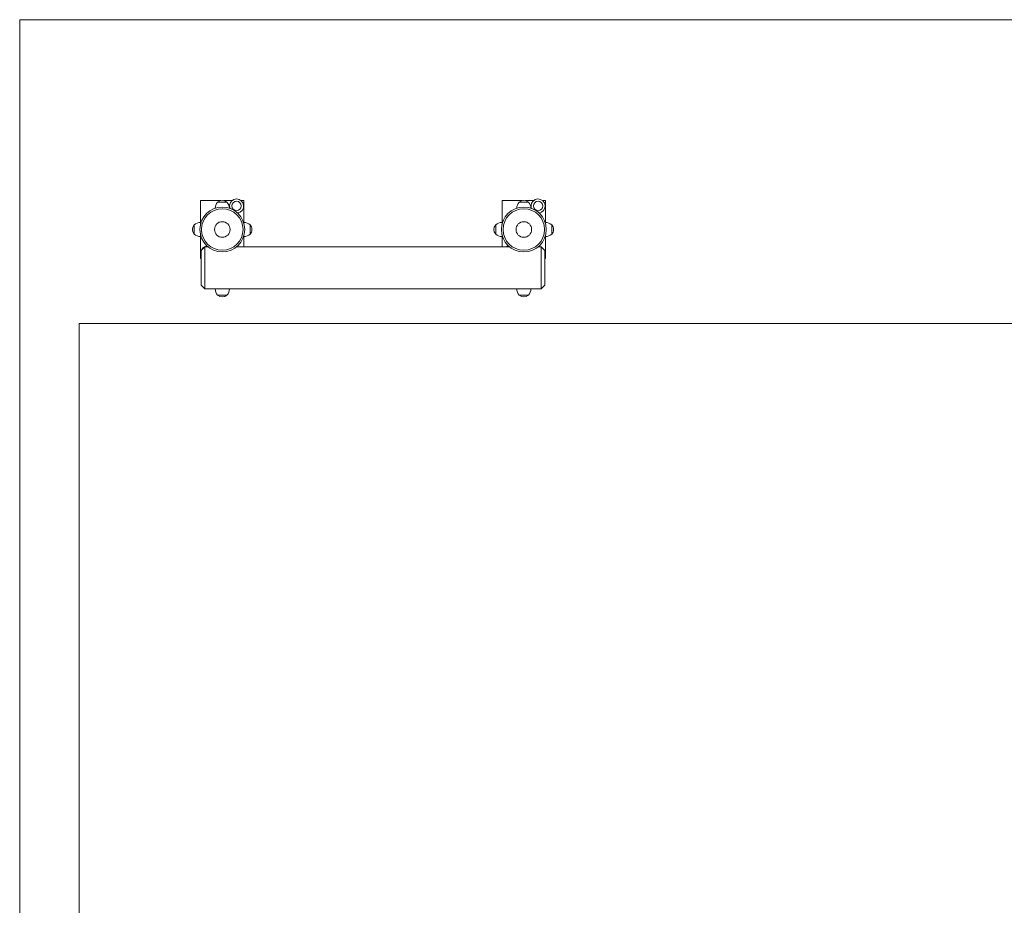
# Model space of a CAD drawing. Units: millimetres. Extents: x 124.9 to 190.1, y 102.1 to 187.9.
# Drawn here: x 124.9 to 152.2, y 163.4 to 187.9 of the extents above; entities that cross this region are included whole.
import ezdxf

# ---------------------------------------------------------------- set-up
doc = ezdxf.new("R2010")
doc.units = ezdxf.units.MM

msp = doc.modelspace()

# ---------------------------------------------------------------- linework, layer by layer
at = {"color": 7, "linetype": 'Continuous', "lineweight": 15}
for p, q in [((124.92305, 117.88784), (124.92305, 187.88784)), ((124.92305, 187.88784), (189.92305, 187.88784)), ((130.48295, 182.88784), (129.92305, 182.88784)), ((129.92305, 182.88784), (129.92305, 182.29512)), ((130.39672, 182.84284), (130.65672, 182.84284)), ((130.52672, 182.84284), (130.39672, 182.84284)), ((130.65672, 182.84284), (130.52672, 182.84284)), ((130.79846, 182.88784), (130.57048, 182.88784)), ((131.12306, 182.88784), (131.04765, 182.88784)), ((131.12306, 182.29512), (131.12306, 182.88784)), ((138.82295, 182.88784), (138.26305, 182.88784)), ((138.26305, 182.88784), (138.26305, 182.29512)), ((138.73672, 182.84284), (138.99671, 182.84284)), ((138.86671, 182.84284), (138.73672, 182.84284)), ((138.99671, 182.84284), (138.86671, 182.84284)), ((139.13846, 182.88784), (138.91048, 182.88784)), ((139.46305, 182.88784), (139.38765, 182.88784)), ((139.46305, 182.29512), (139.46305, 182.88784)), ((129.74806, 181.95784), (129.74806, 182.21784)), ((129.74806, 182.21784), (129.74806, 181.96769)), ((129.95985, 182.33898), (129.92305, 182.29512)), ((129.92305, 182.29512), (129.92305, 182.22924)), ((131.12306, 182.29512), (131.10108, 182.32131)), ((131.12306, 182.25749), (131.12306, 182.29512)), ((131.29805, 182.21784), (131.29805, 181.95784)), ((131.29805, 182.08784), (131.29805, 182.21784)), ((138.08805, 181.95784), (138.08805, 182.21784)), ((138.08805, 182.21784), (138.08805, 181.96769)), ((138.29986, 182.33898), (138.26305, 182.29512)), ((138.26305, 182.29512), (138.26305, 182.22924)), ((139.46305, 182.29512), (139.44108, 182.32131)), ((139.46305, 182.25749), (139.46305, 182.29512)), ((139.63805, 182.21784), (139.63805, 181.95784)), ((139.63805, 182.08784), (139.63805, 182.21784)), ((129.74806, 181.96769), (129.74806, 181.95784)), ((129.92305, 181.94644), (129.92305, 181.88056)), ((131.12306, 181.88056), (131.12306, 181.9182)), ((131.29805, 181.95784), (131.29805, 182.08784)), ((138.08805, 181.96769), (138.08805, 181.95784)), ((138.26305, 181.94644), (138.26305, 181.88056)), ((139.46305, 181.88056), (139.46305, 181.9182)), ((139.63805, 181.95784), (139.63805, 182.08784)), ((129.92305, 181.88056), (129.95985, 181.83671)), ((129.92305, 181.88056), (129.92305, 181.28784)), ((131.10108, 181.85437), (131.12306, 181.88056)), ((131.12306, 181.60784), (131.12306, 181.88056)), ((138.26305, 181.88056), (138.29986, 181.83671)), ((138.26305, 181.88056), (138.26305, 181.60784)), ((139.44108, 181.85437), (139.46305, 181.88056)), ((139.46305, 181.28784), (139.46305, 181.88056)), ((130.04671, 181.60784), (129.94671, 181.50784)), ((129.94671, 180.54784), (129.94671, 181.50784)), ((130.13429, 181.60784), (130.04671, 181.60784)), ((130.04671, 181.60784), (130.04671, 180.44784)), ((138.47429, 181.60784), (130.91914, 181.60784)), ((139.34672, 181.60784), (139.25914, 181.60784)), ((139.44672, 181.50784), (139.34672, 181.60784)), ((139.34672, 180.44784), (139.34672, 181.60784)), ((139.44672, 181.50784), (139.44672, 180.54784)), ((129.92305, 181.28784), (129.94671, 181.28784)), ((139.44672, 181.28784), (139.46305, 181.28784)), ((129.94671, 180.54784), (130.04671, 180.44784)), ((130.04671, 180.44784), (130.33172, 180.44784)), ((130.33172, 180.44784), (130.52672, 180.44784)), ((130.52672, 180.44784), (130.72172, 180.44784)), ((130.72172, 180.44784), (138.67172, 180.44784)), ((138.67172, 180.44784), (138.86671, 180.44784)), ((138.86671, 180.44784), (139.06171, 180.44784)), ((139.06171, 180.44784), (139.34672, 180.44784)), ((139.34672, 180.44784), (139.44672, 180.54784)), ((130.65672, 180.27284), (130.39672, 180.27284)), ((130.39672, 180.27284), (130.52672, 180.27284)), ((130.52672, 180.27284), (130.65672, 180.27284)), ((138.99671, 180.27284), (138.73672, 180.27284)), ((138.73672, 180.27284), (138.86671, 180.27284)), ((138.86671, 180.27284), (138.99671, 180.27284)), ((126.56805, 157.59479), (126.56805, 179.48784)), ((126.56805, 179.48784), (154.91805, 179.48784))]:
    msp.add_line(p, q, dxfattribs=at)
for centre, radius in [((130.92305, 182.73784), 0.13), ((139.26305, 182.73784), 0.13), ((130.52672, 182.08784), 0.62), ((130.52672, 182.08784), 0.57384), ((138.86672, 182.08784), 0.62), ((138.86672, 182.08784), 0.57384), ((130.52672, 182.08784), 0.21538), ((138.86672, 182.08784), 0.21538)]:
    msp.add_circle(centre, radius, dxfattribs=at)
for centre, radius, start, end in [((130.59979, 182.66784), 0.26808, 139.24713, 178.165502), ((130.52672, 182.69884), 0.194, 47.924978, 132.075022), ((130.45364, 182.66784), 0.26808, 1.834498, 40.75287), ((130.92305, 182.73784), 0.195, 276.863924, 180), ((130.92305, 182.73784), 0.195, 180, 200.390334), ((138.93979, 182.66784), 0.26808, 139.24713, 178.165502), ((138.86672, 182.69884), 0.194, 47.924978, 132.075022), ((138.79364, 182.66784), 0.26808, 1.834498, 40.75287), ((139.26305, 182.73784), 0.195, 276.863924, 180), ((139.26305, 182.73784), 0.195, 180, 200.390334), ((129.89205, 182.08784), 0.194, 137.924978, 222.075022), ((129.92305, 182.01476), 0.26808, 90, 130.75287), ((131.12305, 182.01476), 0.26808, 49.24713, 90), ((131.15405, 182.08784), 0.194, 0, 42.075022), ((138.23205, 182.08784), 0.194, 137.924978, 222.075022), ((138.26305, 182.01476), 0.26808, 90, 130.75287), ((139.46305, 182.01476), 0.26808, 49.24713, 90), ((139.49405, 182.08784), 0.194, 0, 42.075022), ((129.92305, 182.16092), 0.26808, 229.24713, 270), ((131.12305, 182.16092), 0.26808, 270, 310.75287), ((131.15405, 182.08784), 0.194, 317.924978, 0), ((138.26305, 182.16092), 0.26808, 229.24713, 270), ((139.46305, 182.16092), 0.26808, 270, 310.75287), ((139.49405, 182.08784), 0.194, 317.924978, 0), ((130.12305, 181.43784), 0.195, 94.919141, 180), ((130.12305, 181.43784), 0.195, 180, 205.270227), ((138.46305, 181.43784), 0.195, 94.919141, 119.33211), ((130.59979, 180.44784), 0.26808, 180, 220.75287), ((130.45364, 180.44784), 0.26808, 319.24713, 0), ((138.93979, 180.44784), 0.26808, 180, 220.75287), ((138.79364, 180.44784), 0.26808, 319.24713, 0), ((130.52672, 180.41684), 0.194, 227.924978, 312.075022), ((138.86672, 180.41684), 0.194, 227.924978, 312.075022)]:
    msp.add_arc(centre, radius, start, end, dxfattribs=at)
for points, knots in [([(130.48422, 180.44784), (130.48468, 180.44788), (130.48562, 180.44795), (130.49292, 180.44844), (130.50369, 180.44898), (130.51716, 180.44938), (130.53167, 180.44944), (130.54559, 180.44914), (130.55748, 180.44861), (130.56559, 180.44811), (130.56945, 180.44782), (130.56884, 180.44787), (130.56869, 180.44788)], [0, 0, 0, 0, 0.10717586, 0.2143381, 0.3216983, 0.42916329, 0.53643208, 0.6434994, 0.75066116, 0.8580899, 0.96551817, 1, 1, 1, 1]), ([(138.82422, 180.44784), (138.82468, 180.44788), (138.82562, 180.44795), (138.83293, 180.44844), (138.84369, 180.44898), (138.85715, 180.44938), (138.87167, 180.44944), (138.88559, 180.44914), (138.89748, 180.44861), (138.90559, 180.44811), (138.90945, 180.44782), (138.90884, 180.44787), (138.90869, 180.44788)], [0, 0, 0, 0, 0.10717433, 0.2143452, 0.321692, 0.42915696, 0.53643467, 0.64349334, 0.75066966, 0.85808804, 0.96551873, 1, 1, 1, 1])]:
    msp.add_open_spline(points, degree=3, knots=knots, dxfattribs=at)

doc.saveas('drawing.dxf')
